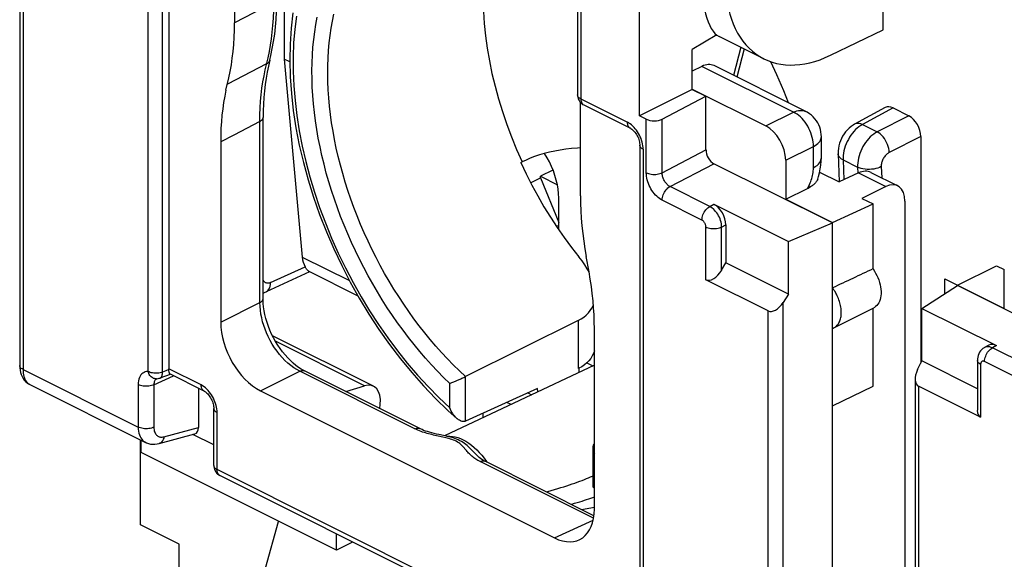
# Model space of a CAD drawing. Units: millimetres. Extents: x 105.5 to 166.5, y 82.3 to 148.4.
# Drawn here: x 105.5 to 123, y 99.3 to 108.8 of the extents above; entities that cross this region are included whole.
import ezdxf

# ---------------------------------------------------------------- set-up
doc = ezdxf.new("R2010")
doc.units = ezdxf.units.MM
doc.header["$LTSCALE"] = 16.335
doc.layers.get('0').update_dxf_attribs({"linetype": 'CONTINUOUS'})
for name, color, linetype in [('ASSI', 7, 'CONTINUOUS'), ('DRAFT', 7, 'CONTINUOUS'), ('RACCORDO', 7, 'CONTINUOUS'), ('SMUSSO', 7, 'CONTINUOUS')]:
    doc.layers.add(name, color=color, linetype=linetype)

msp = doc.modelspace()

# ---------------------------------------------------------------- linework, layer by layer
at = {"color": 7, "linetype": 'CONTINUOUS'}
for p, q in [((109.318, 112.402), (109.318, 108.785)), ((108.148, 110.947), (108.148, 102.643)), ((115.413, 109.596), (115.413, 107.506)), ((117.885, 108.573), (117.447, 108.315)), ((117.447, 107.605), (117.447, 108.315)), ((109.943, 108.123), (109.918, 108.019)), ((110.299, 108.094), (110.199, 108.143)), ((117.623, 108.013), (117.447, 107.926)), ((119.467, 107.211), (117.837, 108.027)), ((117.447, 107.611), (118.757, 106.956)), ((115.441, 107.404), (115.453, 107.385)), ((115.464, 105.712), (115.464, 107.372)), ((109.824, 103.887), (109.824, 107.103)), ((119.744, 106.387), (119.744, 106.764)), ((109.071, 106.671), (109.071, 103.472)), ((114.402, 106.303), (114.427, 106.316)), ((114.497, 106.35), (114.427, 106.316)), ((119.111, 106.346), (119.111, 105.653)), ((114.755, 106.062), (115.054, 105.912)), ((119.714, 106.133), (120.059, 105.96)), ((115.078, 105.113), (115.078, 105.675)), ((119.111, 105.653), (119.498, 105.846)), ((115.585, 104.42), (115.541, 104.49)), ((115.617, 104.362), (115.585, 104.42)), ((122.995, 103.711), (122.995, 104.404)), ((115.425, 103.502), (113.421, 102.504)), ((115.712, 100.151), (115.712, 103.351)), ((115.712, 102.708), (113.051, 101.451)), ((108.131, 102.531), (108.171, 102.547)), ((108.776, 102.247), (108.17, 102.55)), ((112.607, 101.58), (110.562, 102.603)), ((115.438, 102.651), (115.425, 102.645)), ((115.438, 102.651), (115.438, 102.579)), ((108.679, 102.295), (108.679, 101.602)), ((109.778, 102.252), (115.005, 99.639)), ((111.295, 102.236), (111.628, 102.34)), ((114.702, 102.293), (113.421, 101.709)), ((114.708, 102.234), (114.702, 102.293)), ((119.942, 101.987), (120.662, 102.335)), ((112.889, 102.116), (113.108, 101.904)), ((108.948, 100.924), (108.948, 101.938)), ((113.108, 101.904), (113.275, 101.755)), ((119.942, 98.09), (119.942, 101.987)), ((107.976, 101.314), (108.612, 101.486)), ((108.948, 101.292), (108.578, 101.477)), ((113.085, 101.443), (112.948, 101.473)), ((107.735, 101.336), (107.736, 101.335)), ((115.684, 101.238), (115.684, 100.548)), ((113.768, 101), (113.743, 101.013)), ((115.704, 100.031), (113.768, 101)), ((115.827, 97.361), (109.059, 100.745)), ((115.694, 100.536), (115.712, 100.534)), ((115.481, 100.143), (115.712, 100.183))]:
    msp.add_line(p, q, dxfattribs=at)
at = {"color": 250, "linetype": 'CONTINUOUS'}
for p, q in [((107.78, 102.593), (107.78, 110.939)), ((108.036, 102.582), (108.036, 110.928)), ((115.471, 109.525), (115.471, 107.435)), ((110.015, 109.148), (109.318, 108.785)), ((109.863, 107.954), (109.914, 108.167)), ((109.888, 108.06), (109.19, 107.696)), ((119.25, 107.2), (117.623, 108.013)), ((115.471, 107.435), (116.299, 107.021)), ((118.757, 106.956), (119.25, 107.2)), ((119.467, 107.212), (119.467, 107.211)), ((109.768, 107.034), (109.303, 106.793)), ((109.768, 103.818), (109.768, 107.034)), ((109.303, 106.793), (109.071, 106.671)), ((119.111, 106.346), (119.603, 106.591)), ((119.603, 106.213), (119.603, 106.591)), ((116.578, 106.541), (116.578, 98.195)), ((120.13, 106.352), (120.144, 105.999)), ((119.498, 105.846), (119.522, 105.893)), ((119.522, 105.893), (119.544, 105.881)), ((119.544, 105.881), (119.554, 105.876)), ((109.071, 103.472), (109.768, 103.818)), ((115.425, 103.502), (115.425, 102.645)), ((105.559, 102.629), (107.604, 101.606)), ((108.094, 102.605), (108.036, 102.582)), ((108.149, 102.627), (108.094, 102.605)), ((108.724, 102.355), (108.148, 102.643)), ((109.778, 102.252), (110.475, 102.598)), ((112.521, 101.575), (110.475, 102.598)), ((107.604, 102.361), (107.604, 101.606)), ((107.885, 102.359), (108.231, 102.519)), ((107.885, 102.359), (107.885, 101.605)), ((113.14, 101.946), (113.14, 102.383)), ((113.421, 101.709), (113.421, 102.504)), ((109.007, 100.854), (109.007, 101.867)), ((108.063, 101.435), (108.679, 101.602)), ((113.018, 101.428), (112.935, 101.446)), ((113.153, 101.395), (113.126, 101.402)), ((113.141, 101.446), (113.188, 101.442)), ((113.592, 101.138), (113.581, 101.15)), ((115.697, 99.987), (113.681, 100.995)), ((113.752, 101.053), (113.792, 100.997)), ((113.792, 100.997), (113.801, 100.983)), ((115.775, 97.469), (109.007, 100.854)), ((115.005, 99.639), (115.691, 99.956))]:
    msp.add_line(p, q, dxfattribs=at)
for points in [[(113.821, 110.15), (113.794, 110.005), (113.767, 109.812), (113.748, 109.613), (113.738, 109.41), (113.735, 109.202), (113.741, 108.99), (113.755, 108.774), (113.777, 108.555), (113.807, 108.334), (113.845, 108.111), (113.892, 107.887), (113.946, 107.661), (114.007, 107.435), (114.077, 107.209), (114.154, 106.983), (114.238, 106.759), (114.329, 106.536), (114.427, 106.316)], [(109.914, 108.167), (109.936, 108.278), (109.956, 108.39), (109.973, 108.503), (109.987, 108.619), (109.999, 108.74), (110.008, 108.869), (110.013, 109.005), (110.015, 109.148)], [(110.417, 108.907), (110.387, 108.672), (110.367, 108.43), (110.357, 108.181), (110.358, 107.927), (110.37, 107.669), (110.392, 107.405), (110.424, 107.139), (110.467, 106.87), (110.52, 106.598), (110.583, 106.325), (110.656, 106.052), (110.738, 105.777), (110.83, 105.505), (110.932, 105.233), (111.042, 104.963), (111.161, 104.696), (111.289, 104.433), (111.424, 104.173), (111.568, 103.919), (111.718, 103.67), (111.876, 103.427), (112.041, 103.19), (112.211, 102.962), (112.387, 102.74), (112.569, 102.528), (112.755, 102.325), (112.945, 102.131), (113.14, 101.946)], [(113.14, 102.383), (113.031, 102.49), (112.923, 102.6), (112.816, 102.713), (112.712, 102.829), (112.609, 102.949), (112.508, 103.071), (112.409, 103.197), (112.311, 103.326), (112.216, 103.457), (112.122, 103.591), (112.031, 103.727), (111.942, 103.866), (111.856, 104.006), (111.772, 104.149), (111.691, 104.293), (111.613, 104.44), (111.537, 104.587), (111.465, 104.736), (111.395, 104.887), (111.328, 105.039), (111.264, 105.191), (111.203, 105.344), (111.146, 105.499), (111.091, 105.653), (111.04, 105.808), (110.993, 105.964), (110.948, 106.119), (110.908, 106.274), (110.87, 106.429), (110.836, 106.584), (110.806, 106.738), (110.779, 106.892), (110.756, 107.044), (110.736, 107.196), (110.72, 107.346), (110.708, 107.495), (110.699, 107.643), (110.694, 107.79), (110.693, 107.934), (110.696, 108.077), (110.702, 108.218), (110.711, 108.356), (110.725, 108.492), (110.742, 108.626), (110.763, 108.757), (110.787, 108.886)], [(113.421, 102.504), (113.312, 102.606), (113.205, 102.711), (113.1, 102.819), (112.997, 102.93), (112.896, 103.043), (112.796, 103.16), (112.698, 103.281), (112.601, 103.404), (112.506, 103.53), (112.414, 103.659), (112.323, 103.79), (112.235, 103.924), (112.149, 104.059), (112.066, 104.197), (111.985, 104.336), (111.907, 104.478), (111.832, 104.621), (111.759, 104.765), (111.689, 104.911), (111.622, 105.058), (111.558, 105.207), (111.497, 105.356), (111.44, 105.505), (111.385, 105.656), (111.333, 105.807), (111.285, 105.958), (111.24, 106.11), (111.199, 106.261), (111.161, 106.412), (111.126, 106.563), (111.095, 106.714), (111.067, 106.864), (111.043, 107.013), (111.022, 107.161), (111.005, 107.308), (110.992, 107.454), (110.982, 107.599), (110.976, 107.742), (110.973, 107.883), (110.975, 108.023), (110.979, 108.161), (110.988, 108.297), (111, 108.43), (111.015, 108.561), (111.034, 108.69), (111.057, 108.816), (111.084, 108.939)], [(109.888, 108.06), (109.905, 108.07), (109.919, 108.082), (109.93, 108.095), (109.938, 108.11), (109.943, 108.123)], [(109.768, 107.034), (109.769, 107.155), (109.774, 107.275), (109.781, 107.393), (109.792, 107.509), (109.805, 107.623), (109.821, 107.736), (109.841, 107.846), (109.863, 107.954)], [(115.471, 107.435), (115.457, 107.443), (115.445, 107.451), (115.435, 107.46), (115.426, 107.469), (115.42, 107.479), (115.415, 107.489), (115.413, 107.499), (115.413, 107.506)], [(115.471, 107.435), (115.472, 107.415), (115.475, 107.397), (115.48, 107.38), (115.486, 107.365), (115.494, 107.352), (115.504, 107.34), (115.515, 107.331)], [(109.768, 107.034), (109.781, 107.041), (109.793, 107.05), (109.803, 107.059), (109.811, 107.068), (109.818, 107.078), (109.822, 107.089), (109.824, 107.099), (109.824, 107.103)], [(119.25, 107.2), (119.28, 107.213), (119.31, 107.223), (119.34, 107.229), (119.369, 107.232), (119.397, 107.231), (119.424, 107.227), (119.449, 107.219), (119.467, 107.212)], [(119.603, 106.591), (119.603, 106.629), (119.599, 106.669), (119.593, 106.709), (119.584, 106.75), (119.572, 106.791), (119.558, 106.832), (119.542, 106.872), (119.523, 106.911), (119.502, 106.95), (119.48, 106.987), (119.455, 107.022), (119.429, 107.055), (119.401, 107.086), (119.373, 107.115), (119.343, 107.14), (119.312, 107.163), (119.281, 107.183), (119.25, 107.2)], [(119.603, 106.591), (119.632, 106.606), (119.657, 106.624), (119.68, 106.642), (119.699, 106.661), (119.715, 106.681), (119.728, 106.702), (119.737, 106.723), (119.742, 106.744), (119.744, 106.764)], [(119.603, 106.213), (119.637, 106.233), (119.667, 106.254), (119.692, 106.277), (119.713, 106.301), (119.728, 106.325), (119.738, 106.351), (119.743, 106.376), (119.744, 106.387)], [(119.522, 105.893), (119.534, 105.918), (119.545, 105.943), (119.555, 105.968), (119.564, 105.994), (119.573, 106.019), (119.58, 106.046), (119.587, 106.072), (119.592, 106.1), (119.597, 106.127), (119.6, 106.155), (119.602, 106.184), (119.603, 106.213)], [(109.768, 103.818), (109.784, 103.827), (109.798, 103.838), (109.81, 103.85), (109.818, 103.862), (109.822, 103.875), (109.824, 103.887)], [(110.475, 102.598), (110.422, 102.627), (110.369, 102.661), (110.316, 102.7), (110.265, 102.743), (110.214, 102.791), (110.165, 102.842), (110.118, 102.897), (110.072, 102.955), (110.03, 103.016), (109.989, 103.08), (109.951, 103.146), (109.917, 103.213), (109.887, 103.279), (109.861, 103.345), (109.837, 103.411), (109.817, 103.478), (109.8, 103.545), (109.786, 103.613), (109.776, 103.682), (109.77, 103.75), (109.768, 103.818)], [(107.78, 102.593), (107.755, 102.591), (107.731, 102.586), (107.709, 102.577), (107.689, 102.566), (107.671, 102.55), (107.654, 102.532), (107.64, 102.51), (107.627, 102.485), (107.617, 102.457), (107.61, 102.428), (107.606, 102.395), (107.604, 102.361)], [(107.922, 102.464), (107.91, 102.465), (107.895, 102.467), (107.88, 102.472), (107.865, 102.479), (107.851, 102.487), (107.837, 102.498), (107.825, 102.51), (107.813, 102.524), (107.803, 102.54), (107.794, 102.557), (107.787, 102.574), (107.78, 102.593)], [(108.036, 102.582), (108.017, 102.576), (107.995, 102.571), (107.973, 102.567), (107.951, 102.565), (107.927, 102.564), (107.904, 102.564), (107.881, 102.566), (107.859, 102.569), (107.837, 102.573), (107.817, 102.579), (107.798, 102.586), (107.78, 102.593)], [(107.996, 102.478), (108, 102.48), (108.008, 102.485), (108.015, 102.493), (108.021, 102.501), (108.026, 102.512), (108.031, 102.523), (108.034, 102.536), (108.036, 102.55), (108.036, 102.566), (108.036, 102.582)], [(110.475, 102.598), (110.493, 102.606), (110.511, 102.61), (110.528, 102.611), (110.544, 102.609), (110.559, 102.604), (110.562, 102.603)], [(107.885, 102.359), (107.865, 102.351), (107.843, 102.344), (107.82, 102.338), (107.795, 102.334), (107.77, 102.332), (107.744, 102.331), (107.718, 102.332), (107.693, 102.335), (107.669, 102.339), (107.645, 102.345), (107.624, 102.352), (107.604, 102.361)], [(107.901, 102.434), (107.895, 102.421), (107.891, 102.408), (107.887, 102.392), (107.885, 102.376), (107.885, 102.359)], [(107.931, 102.464), (107.926, 102.461), (107.917, 102.454), (107.909, 102.445), (107.901, 102.434)], [(108.847, 102.258), (108.824, 102.282), (108.8, 102.304), (108.775, 102.323), (108.75, 102.34), (108.724, 102.355)], [(108.776, 102.247), (108.765, 102.254), (108.753, 102.265), (108.743, 102.278), (108.735, 102.294), (108.729, 102.313), (108.725, 102.333), (108.724, 102.355)], [(109.007, 101.867), (109.006, 101.898), (109.003, 101.929), (108.997, 101.96), (108.99, 101.992), (108.981, 102.024), (108.97, 102.056), (108.957, 102.087), (108.943, 102.118), (108.927, 102.148), (108.909, 102.178), (108.89, 102.206), (108.869, 102.233), (108.847, 102.258)], [(108.948, 101.938), (108.95, 101.924), (108.955, 101.911), (108.964, 101.899), (108.975, 101.887), (108.99, 101.877), (109.007, 101.867)], [(107.604, 101.606), (107.606, 101.568), (107.61, 101.532), (107.617, 101.498), (107.627, 101.467), (107.638, 101.439), (107.652, 101.414), (107.668, 101.391), (107.685, 101.372), (107.702, 101.356), (107.721, 101.344), (107.735, 101.336)], [(107.885, 101.605), (107.865, 101.597), (107.843, 101.59), (107.82, 101.584), (107.795, 101.58), (107.77, 101.578), (107.744, 101.577), (107.718, 101.578), (107.693, 101.581), (107.669, 101.585), (107.645, 101.591), (107.624, 101.598), (107.604, 101.606)], [(107.885, 101.605), (107.886, 101.582), (107.888, 101.56), (107.892, 101.54), (107.898, 101.522), (107.905, 101.505), (107.914, 101.489), (107.923, 101.476), (107.933, 101.465), (107.944, 101.455), (107.955, 101.447), (107.966, 101.441), (107.978, 101.436), (107.99, 101.433), (108.003, 101.43), (108.016, 101.43), (108.031, 101.43), (108.047, 101.432), (108.063, 101.435)], [(112.521, 101.575), (112.539, 101.583), (112.557, 101.587), (112.574, 101.588), (112.59, 101.586), (112.605, 101.581), (112.607, 101.58)], [(112.658, 101.519), (112.632, 101.528), (112.605, 101.539), (112.577, 101.55), (112.549, 101.562), (112.521, 101.575)], [(112.935, 101.446), (112.878, 101.459), (112.85, 101.466), (112.821, 101.473), (112.793, 101.48), (112.765, 101.487), (112.738, 101.495), (112.712, 101.502), (112.685, 101.511), (112.658, 101.519)], [(108.063, 101.435), (108.059, 101.412), (108.052, 101.391), (108.043, 101.371), (108.032, 101.354), (108.019, 101.339), (108.005, 101.328), (107.989, 101.319), (107.976, 101.314)], [(113.126, 101.402), (113.098, 101.409), (113.072, 101.416), (113.018, 101.428)], [(113.084, 101.443), (113.095, 101.445), (113.141, 101.446)], [(113.379, 101.255), (113.366, 101.269), (113.351, 101.284), (113.336, 101.299), (113.32, 101.313), (113.301, 101.327), (113.28, 101.341), (113.257, 101.354), (113.233, 101.366), (113.207, 101.377), (113.18, 101.386), (113.153, 101.395)], [(113.581, 101.15), (113.564, 101.168), (113.548, 101.186), (113.53, 101.204), (113.513, 101.222), (113.494, 101.239), (113.474, 101.258), (113.453, 101.277), (113.43, 101.295), (113.406, 101.314), (113.379, 101.332), (113.351, 101.349), (113.323, 101.365), (113.293, 101.38), (113.263, 101.392), (113.233, 101.403), (113.204, 101.413), (113.182, 101.419)], [(113.188, 101.442), (113.236, 101.433), (113.284, 101.42), (113.331, 101.402), (113.378, 101.381)], [(113.378, 101.381), (113.428, 101.354), (113.478, 101.322), (113.526, 101.287), (113.574, 101.247), (113.621, 101.203)], [(113.553, 101.076), (113.536, 101.09), (113.52, 101.104), (113.505, 101.118), (113.49, 101.132), (113.476, 101.146), (113.463, 101.16), (113.45, 101.174), (113.438, 101.188), (113.426, 101.201), (113.379, 101.255)], [(113.621, 101.203), (113.666, 101.157), (113.71, 101.106), (113.752, 101.053)], [(113.681, 100.995), (113.661, 101.006), (113.642, 101.016), (113.623, 101.027), (113.605, 101.039), (113.587, 101.051), (113.57, 101.063), (113.553, 101.076)], [(113.681, 100.995), (113.699, 101.003), (113.717, 101.007), (113.734, 101.008), (113.75, 101.006), (113.765, 101.001), (113.768, 101)], [(108.949, 100.918), (108.951, 100.908), (108.955, 100.898), (108.962, 100.888), (108.97, 100.879), (108.981, 100.87), (108.993, 100.861), (109.007, 100.854)], [(109.051, 100.75), (109.04, 100.759), (109.03, 100.77), (109.022, 100.784), (109.015, 100.799), (109.01, 100.816), (109.008, 100.834), (109.007, 100.854)], [(114.858, 100.454), (114.884, 100.462), (114.945, 100.479), (115.004, 100.497), (115.06, 100.514), (115.115, 100.531), (115.168, 100.548), (115.219, 100.565), (115.269, 100.581), (115.317, 100.597), (115.363, 100.613), (115.408, 100.629), (115.451, 100.645), (115.493, 100.661), (115.533, 100.676), (115.572, 100.691), (115.609, 100.706), (115.645, 100.721), (115.68, 100.736), (115.684, 100.738)], [(115.297, 100.235), (115.313, 100.239), (115.36, 100.253), (115.406, 100.266), (115.451, 100.28), (115.494, 100.293), (115.535, 100.306), (115.574, 100.319), (115.613, 100.332), (115.649, 100.345), (115.684, 100.358), (115.712, 100.368)]]:
    msp.add_lwpolyline(points, dxfattribs=at)
at = {"color": 7, "linetype": 'CONTINUOUS'}
for points in [[(109.943, 108.123), (109.963, 108.205), (109.989, 108.329), (110.012, 108.455), (110.031, 108.584), (110.046, 108.714), (110.058, 108.847), (110.066, 108.982), (110.07, 109.119)], [(110.354, 108.962), (110.322, 108.689), (110.303, 108.409), (110.298, 108.122), (110.306, 107.829), (110.327, 107.531), (110.361, 107.229), (110.408, 106.924), (110.468, 106.616), (110.54, 106.307), (110.625, 105.997), (110.721, 105.688), (110.83, 105.381), (110.949, 105.075), (111.08, 104.773), (111.221, 104.475), (111.372, 104.182), (111.533, 103.894), (111.703, 103.614), (111.882, 103.341), (112.069, 103.076), (112.264, 102.82), (112.466, 102.575), (112.674, 102.34), (112.889, 102.116)], [(109.165, 107.59), (109.217, 107.808), (109.241, 107.922), (109.261, 108.039), (109.278, 108.158), (109.293, 108.28), (109.304, 108.404), (109.312, 108.529), (109.316, 108.656), (109.318, 108.785)], [(109.918, 108.019), (109.896, 107.912), (109.877, 107.803), (109.861, 107.691), (109.848, 107.578), (109.837, 107.462), (109.83, 107.344), (109.825, 107.225), (109.824, 107.103)], [(119.162, 107.364), (119.077, 107.58), (118.953, 107.865), (118.844, 108.096)], [(109.165, 107.59), (109.143, 107.482), (109.124, 107.372), (109.108, 107.26), (109.094, 107.146), (109.084, 107.03), (109.076, 106.913), (109.072, 106.793), (109.071, 106.671)], [(115.413, 107.506), (115.413, 107.487), (115.417, 107.465), (115.422, 107.444), (115.43, 107.423), (115.441, 107.404)], [(115.453, 107.385), (115.468, 107.368), (115.484, 107.352), (115.503, 107.338), (115.523, 107.327)], [(119.744, 106.764), (119.742, 106.805), (119.737, 106.848), (119.728, 106.89), (119.715, 106.931), (119.699, 106.972), (119.679, 107.011), (119.656, 107.048), (119.629, 107.083), (119.599, 107.116), (119.567, 107.146), (119.532, 107.173), (119.494, 107.197), (119.467, 107.212)], [(115.464, 106.566), (115.411, 106.563), (115.307, 106.554), (115.205, 106.542), (115.105, 106.527), (115.008, 106.51), (114.914, 106.489), (114.822, 106.466), (114.734, 106.44), (114.65, 106.412), (114.571, 106.382), (114.497, 106.35)], [(115.078, 105.675), (115.075, 105.753), (115.067, 105.832), (115.054, 105.912), (115.035, 105.993), (115.011, 106.075), (114.983, 106.156), (114.95, 106.236), (114.912, 106.315), (114.871, 106.391), (114.826, 106.464), (114.824, 106.466)], [(119.712, 106.125), (119.726, 106.193), (119.736, 106.261), (119.742, 106.33), (119.744, 106.387)], [(114.402, 106.303), (114.498, 106.102), (114.599, 105.905), (114.705, 105.711), (114.816, 105.521), (114.932, 105.333), (115.052, 105.15), (115.176, 104.972), (115.305, 104.799), (115.438, 104.63)], [(119.679, 106.008), (119.694, 106.057), (119.712, 106.125)], [(119.679, 106.008), (119.672, 105.992), (119.665, 105.979), (119.657, 105.966), (119.648, 105.954), (119.638, 105.943), (119.627, 105.932), (119.616, 105.921), (119.605, 105.912), (119.593, 105.902), (119.58, 105.893), (119.567, 105.885), (119.554, 105.876)], [(115.464, 105.712), (115.466, 105.581), (115.47, 105.449), (115.478, 105.316), (115.489, 105.182), (115.504, 105.046), (115.521, 104.909), (115.541, 104.772), (115.565, 104.634)], [(115.541, 104.49), (115.492, 104.56), (115.438, 104.63)], [(115.712, 103.351), (115.71, 103.474), (115.706, 103.598), (115.698, 103.723), (115.688, 103.85), (115.674, 103.977), (115.658, 104.105), (115.639, 104.234), (115.617, 104.364), (115.565, 104.634)], [(110.453, 102.667), (110.405, 102.703), (110.357, 102.743), (110.309, 102.787), (110.262, 102.835), (110.216, 102.887), (110.171, 102.942), (110.128, 103), (110.086, 103.061), (110.047, 103.125), (110.011, 103.191), (109.977, 103.258), (109.947, 103.327), (109.919, 103.396), (109.895, 103.466), (109.874, 103.536), (109.857, 103.605), (109.843, 103.673), (109.833, 103.74), (109.827, 103.804), (109.824, 103.866), (109.824, 103.887)], [(115.425, 103.502), (115.476, 103.53), (115.523, 103.561), (115.566, 103.596), (115.604, 103.634), (115.638, 103.675), (115.666, 103.719), (115.69, 103.764), (115.694, 103.776)], [(115.712, 102.96), (115.696, 102.916), (115.674, 102.87), (115.646, 102.826), (115.613, 102.785)], [(115.613, 102.785), (115.575, 102.746), (115.533, 102.711), (115.487, 102.679), (115.438, 102.651)], [(107.996, 102.478), (108.043, 102.497), (108.131, 102.531)], [(108.149, 102.627), (108.149, 102.629), (108.149, 102.632), (108.149, 102.634), (108.148, 102.637), (108.148, 102.64), (108.148, 102.643)], [(108.156, 102.577), (108.154, 102.587), (108.152, 102.598), (108.151, 102.612), (108.149, 102.627)], [(108.17, 102.55), (108.168, 102.551), (108.166, 102.553), (108.163, 102.557), (108.161, 102.562), (108.159, 102.568), (108.156, 102.577)], [(110.562, 102.603), (110.548, 102.61), (110.501, 102.636), (110.453, 102.667)], [(107.922, 102.464), (107.935, 102.464), (107.958, 102.467), (107.981, 102.473), (107.996, 102.478)], [(113.14, 102.383), (113.176, 102.396), (113.196, 102.404), (113.216, 102.412), (113.257, 102.429)], [(113.257, 102.429), (113.278, 102.438), (113.299, 102.447), (113.338, 102.465)], [(113.338, 102.465), (113.357, 102.473), (113.375, 102.482), (113.391, 102.49), (113.407, 102.497), (113.421, 102.504)], [(108.776, 102.247), (108.781, 102.244), (108.79, 102.238), (108.801, 102.231), (108.813, 102.221), (108.826, 102.209), (108.84, 102.196), (108.853, 102.18), (108.866, 102.163), (108.879, 102.145), (108.892, 102.125), (108.903, 102.104), (108.914, 102.082), (108.923, 102.06), (108.931, 102.038), (108.937, 102.017), (108.942, 101.996), (108.945, 101.977), (108.947, 101.959), (108.948, 101.943), (108.948, 101.938)], [(113.275, 101.755), (113.263, 101.766), (113.246, 101.783), (113.23, 101.801), (113.214, 101.821), (113.198, 101.843), (113.183, 101.866), (113.168, 101.891), (113.154, 101.918), (113.14, 101.946)], [(113.421, 101.709), (113.408, 101.705), (113.394, 101.703), (113.379, 101.703), (113.363, 101.705), (113.347, 101.71), (113.33, 101.717), (113.313, 101.727), (113.296, 101.738), (113.28, 101.751), (113.275, 101.755)], [(112.948, 101.473), (112.905, 101.483), (112.862, 101.493), (112.822, 101.504), (112.783, 101.515), (112.746, 101.526), (112.711, 101.537), (112.678, 101.549), (112.649, 101.561), (112.622, 101.573), (112.608, 101.58)], [(107.735, 101.336), (107.755, 101.326), (107.79, 101.314), (107.827, 101.306), (107.865, 101.302), (107.904, 101.302), (107.943, 101.307), (107.976, 101.314)], [(113.182, 101.419), (113.177, 101.42), (113.131, 101.432), (113.085, 101.443)], [(115.712, 101.321), (115.707, 101.316), (115.699, 101.302), (115.692, 101.288), (115.688, 101.271), (115.685, 101.254), (115.684, 101.238)], [(113.663, 101.068), (113.639, 101.09), (113.615, 101.113), (113.589, 101.141)], [(115.684, 101.238), (115.684, 101.235), (115.686, 101.215), (115.689, 101.194), (115.695, 101.172), (115.704, 101.15), (115.712, 101.133)], [(113.743, 101.013), (113.714, 101.03), (113.687, 101.049), (113.663, 101.068)], [(108.948, 100.924), (108.95, 100.9), (108.954, 100.877), (108.961, 100.853), (108.971, 100.831)], [(108.971, 100.831), (108.984, 100.81), (108.999, 100.791)], [(108.999, 100.791), (109.017, 100.773), (109.037, 100.758), (109.059, 100.745)], [(115.712, 100.604), (115.711, 100.602), (115.703, 100.591), (115.696, 100.58), (115.691, 100.57), (115.687, 100.562), (115.685, 100.555), (115.684, 100.548), (115.684, 100.548)], [(115.684, 100.548), (115.685, 100.544), (115.687, 100.54), (115.69, 100.537), (115.694, 100.536)]]:
    msp.add_lwpolyline(points, dxfattribs=at)
for centre, major_axis, ratio, start_param, end_param in [((117.617, 107.577), (0.217, 0.45), 0.601612, -0.008229, 0.659037), ((118.757, 106.523), (-0.224, 0.447), 0.612555, -2.255296, -0.684804), ((119.139, 106.019), (0.572, 0.082), 0.470882, -0.96065, -0.829478), ((109.778, 103.118), (-0.447, 0.894), 0.612555, 0.886296, 2.456788), ((108.537, 101.673), (-0.088, 0.182), 0.608575, -3.255373, -2.241561), ((115.004, 100.505), (-0.447, 0.895), 0.61219, -3.826227, -2.255735)]:
    msp.add_ellipse(centre, major_axis=major_axis, ratio=ratio, start_param=start_param, end_param=end_param, dxfattribs=at)
at = {"layer": 'ASSI', "color": 7, "linetype": 'CONTINUOUS'}
msp.add_line((118.723, 108.147), (117.927, 108.544), dxfattribs=at)
at = {"layer": 'DRAFT', "color": 7, "linetype": 'CONTINUOUS'}
for p, q in [((120.841, 108.662), (120.841, 116.456)), ((119.906, 108.21), (120.841, 108.662)), ((117.447, 107.605), (116.512, 107.134)), ((117.447, 107.605), (117.694, 107.482)), ((114.577, 105.947), (114.755, 106.035)), ((114.976, 106.172), (114.755, 106.062)), ((114.755, 106.035), (114.755, 106.062)), ((114.755, 106.035), (115.078, 105.241)), ((119.111, 105.653), (119.942, 105.238)), ((119.942, 105.238), (120.662, 105.57)), ((120.466, 105.668), (120.662, 105.57)), ((120.662, 104.415), (120.662, 105.57)), ((115.039, 105.17), (115.078, 105.19)), ((119.161, 104.9), (119.942, 105.232)), ((119.942, 101.987), (119.942, 105.238)), ((122.164, 104.127), (122.858, 104.472)), ((122.858, 104.472), (122.995, 104.404)), ((121.531, 103.715), (122.164, 104.121)), ((122.164, 104.127), (122.995, 103.711)), ((122.164, 104.121), (122.164, 104.127)), ((119.969, 103.371), (120.676, 103.724)), ((120.662, 102.335), (120.662, 103.718)), ((115.578, 102.749), (115.684, 102.695)), ((114.527, 102.213), (114.593, 102.18)), ((114.23, 102.008), (114.157, 102.044)), ((113.735, 101.774), (113.735, 101.852)), ((107.649, 99.87), (107.649, 101.379)), ((111.128, 99.418), (107.658, 101.153)), ((108.335, 99.526), (107.649, 99.87)), ((111.401, 99.559), (111.128, 99.418)), ((111.416, 99.567), (111.401, 99.559))]:
    msp.add_line(p, q, dxfattribs=at)
for points in [[(120.662, 104.415), (120.687, 104.378), (120.709, 104.34), (120.729, 104.301), (120.748, 104.261), (120.764, 104.219), (120.778, 104.177), (120.789, 104.136), (120.797, 104.095), (120.802, 104.054), (120.805, 104.015), (120.805, 103.975), (120.802, 103.938), (120.797, 103.903), (120.789, 103.87), (120.778, 103.84), (120.764, 103.812), (120.748, 103.787), (120.729, 103.764), (120.709, 103.746), (120.687, 103.73), (120.676, 103.724)], [(119.969, 103.371), (119.973, 103.373), (119.987, 103.382), (120.001, 103.391), (120.014, 103.402), (120.026, 103.415), (120.037, 103.428), (120.048, 103.443), (120.057, 103.458), (120.066, 103.475), (120.073, 103.493), (120.08, 103.512), (120.085, 103.531), (120.09, 103.552), (120.094, 103.573), (120.096, 103.595), (120.098, 103.618), (120.098, 103.641), (120.098, 103.665), (120.096, 103.689), (120.094, 103.714), (120.09, 103.739), (120.085, 103.764), (120.08, 103.789), (120.073, 103.815), (120.066, 103.84), (120.057, 103.865), (120.048, 103.89), (120.037, 103.916), (120.026, 103.94), (120.014, 103.965), (120.001, 103.988), (119.987, 104.012), (119.973, 104.035), (119.958, 104.057), (119.942, 104.078)], [(119.942, 103.36), (119.958, 103.366), (119.969, 103.371)]]:
    msp.add_lwpolyline(points, dxfattribs=at)
for centre, major_axis, ratio, start_param, end_param in [((119.906, 110.462), (1.196, 2.309), 0.622984, -4.018784, -2.447987), ((108.431, 98.161), (20.608, 9.954), 0.017038, 0.927201, 0.969916)]:
    msp.add_ellipse(centre, major_axis=major_axis, ratio=ratio, start_param=start_param, end_param=end_param, dxfattribs=at)
at = {"layer": 'RACCORDO', "color": 7, "linetype": 'CONTINUOUS'}
for p, q in [((105.5, 110.413), (105.5, 102.7)), ((110.199, 109.405), (110.199, 108.143)), ((116.512, 107.134), (116.512, 109.005)), ((118.372, 108.322), (118.245, 107.823)), ((110.199, 108.143), (110.52, 104.627)), ((116.916, 107.076), (117.694, 107.482)), ((117.694, 106.529), (117.694, 107.482)), ((115.523, 107.327), (116.351, 106.913)), ((120.88, 107.281), (120.335, 106.987)), ((121.018, 107.274), (121.301, 107.133)), ((116.634, 107.073), (116.512, 107.134)), ((121.513, 106.767), (121.513, 102.744)), ((116.519, 106.611), (116.519, 98.265)), ((120.042, 106.459), (120.062, 105.96)), ((119.942, 105.232), (117.836, 106.285)), ((120.405, 106.12), (120.059, 105.96)), ((120.626, 106.129), (121.102, 105.891)), ((120.889, 105.878), (120.466, 105.668)), ((117.836, 105.563), (119.161, 104.9)), ((121.23, 105.622), (121.23, 97.573)), ((118.048, 105.197), (118.048, 104.522)), ((117.973, 104.395), (118.048, 104.522)), ((110.652, 104.366), (109.877, 104.008)), ((110.637, 104.374), (111.509, 103.938)), ((118.799, 103.67), (117.693, 104.223)), ((123.575, 103.415), (122.164, 104.121)), ((121.531, 103.715), (122.856, 103.053)), ((111.785, 102.333), (109.992, 103.229)), ((122.719, 103.06), (122.646, 103.02)), ((122.516, 102.791), (122.516, 101.905)), ((105.68, 102.363), (107.736, 101.335)), ((121.41, 102.458), (121.41, 94.745)), ((122.575, 101.782), (121.468, 102.336)), ((111.9, 101.933), (111.908, 102.011)), ((107.658, 101.153), (107.658, 101.374)), ((111.128, 99.418), (111.128, 99.711)), ((108.335, 98.627), (108.335, 99.526))]:
    msp.add_line(p, q, dxfattribs=at)
at = {"layer": 'RACCORDO', "color": 250, "linetype": 'CONTINUOUS'}
for p, q in [((118.312, 108.352), (118.185, 107.853)), ((121.018, 107.274), (120.474, 106.981)), ((116.634, 106.123), (116.634, 107.073)), ((116.916, 106.123), (116.916, 107.076)), ((121.301, 107.133), (120.738, 106.849)), ((120.474, 106.981), (120.738, 106.849)), ((121.513, 106.767), (120.95, 106.484)), ((116.916, 106.123), (117.694, 106.529)), ((117.055, 105.878), (117.836, 106.285)), ((120.13, 106.352), (120.388, 106.223)), ((120.388, 106.223), (120.393, 106.114)), ((120.809, 106.234), (120.817, 106.034)), ((120.405, 106.12), (120.889, 105.878)), ((117.761, 105.525), (117.055, 105.878)), ((117.622, 105.283), (116.916, 105.636)), ((117.761, 105.525), (117.836, 105.563)), ((117.693, 104.223), (117.693, 105.161)), ((117.973, 105.159), (118.048, 105.197)), ((117.973, 104.395), (117.973, 105.159)), ((110.52, 104.627), (111.359, 104.208)), ((109.959, 104.173), (110.571, 104.455)), ((111.628, 102.34), (110.043, 103.132)), ((122.856, 103.053), (122.784, 103.014)), ((122.659, 103.026), (122.646, 103.02)), ((123.49, 102.661), (122.784, 103.014)), ((122.575, 102.72), (122.575, 101.782)), ((123.351, 102.418), (122.645, 102.771))]:
    msp.add_line(p, q, dxfattribs=at)
for points in [[(116.418, 106.929), (116.396, 106.952), (116.372, 106.973), (116.349, 106.991), (116.324, 107.007), (116.299, 107.021)], [(116.351, 106.913), (116.343, 106.917), (116.332, 106.926), (116.322, 106.938), (116.314, 106.951), (116.308, 106.966), (116.303, 106.983), (116.3, 107.002), (116.299, 107.021)], [(116.578, 106.541), (116.576, 106.572), (116.573, 106.604), (116.568, 106.635), (116.561, 106.667), (116.551, 106.7), (116.54, 106.731), (116.527, 106.763), (116.513, 106.793), (116.497, 106.823), (116.479, 106.852), (116.46, 106.879), (116.439, 106.905), (116.418, 106.929)], [(120.474, 106.981), (120.446, 106.993), (120.418, 106.999), (120.392, 107.001), (120.367, 106.999), (120.343, 106.991), (120.335, 106.987)], [(120.474, 106.981), (120.443, 106.963), (120.412, 106.941), (120.382, 106.917), (120.352, 106.889)], [(120.352, 106.889), (120.323, 106.859), (120.296, 106.827), (120.27, 106.792), (120.246, 106.755), (120.224, 106.717), (120.203, 106.677), (120.185, 106.637), (120.17, 106.595), (120.156, 106.554), (120.145, 106.512), (120.137, 106.471), (120.132, 106.43), (120.129, 106.39), (120.13, 106.352)], [(120.738, 106.849), (120.706, 106.831), (120.675, 106.81), (120.644, 106.786), (120.614, 106.759), (120.585, 106.729), (120.557, 106.696), (120.531, 106.662), (120.506, 106.625), (120.484, 106.587), (120.463, 106.548), (120.445, 106.507), (120.429, 106.466), (120.415, 106.424), (120.404, 106.383), (120.396, 106.342), (120.391, 106.301), (120.388, 106.261), (120.388, 106.223)], [(120.95, 106.484), (120.948, 106.518), (120.942, 106.554), (120.932, 106.59), (120.92, 106.627), (120.904, 106.663), (120.886, 106.698), (120.865, 106.73), (120.842, 106.761), (120.818, 106.788), (120.792, 106.813), (120.765, 106.833), (120.738, 106.849)], [(116.578, 106.541), (116.562, 106.549), (116.549, 106.559), (116.538, 106.569), (116.529, 106.58), (116.523, 106.591), (116.52, 106.603), (116.519, 106.611)], [(120.13, 106.352), (120.104, 106.367), (120.082, 106.383), (120.065, 106.401), (120.052, 106.42), (120.044, 106.44), (120.042, 106.459)], [(120.95, 106.484), (120.937, 106.476), (120.924, 106.468), (120.912, 106.458), (120.9, 106.448), (120.888, 106.436), (120.877, 106.423), (120.866, 106.409), (120.856, 106.394), (120.847, 106.379), (120.839, 106.363), (120.831, 106.347), (120.825, 106.331), (120.82, 106.314), (120.815, 106.298), (120.812, 106.281), (120.81, 106.265), (120.809, 106.249), (120.809, 106.234)], [(120.809, 106.234), (120.779, 106.219), (120.746, 106.207), (120.711, 106.197), (120.675, 106.19), (120.636, 106.185), (120.598, 106.182), (120.559, 106.183), (120.521, 106.186), (120.484, 106.191), (120.45, 106.199), (120.417, 106.21), (120.388, 106.223)], [(116.916, 105.636), (116.891, 105.65), (116.867, 105.666), (116.843, 105.684), (116.82, 105.705), (116.797, 105.728), (116.775, 105.753), (116.754, 105.779), (116.735, 105.808), (116.717, 105.837), (116.7, 105.867), (116.685, 105.899), (116.672, 105.931), (116.66, 105.963), (116.651, 105.996), (116.643, 106.029), (116.638, 106.061), (116.635, 106.092), (116.634, 106.123)], [(116.634, 106.123), (116.653, 106.115), (116.675, 106.108), (116.699, 106.102), (116.723, 106.098), (116.749, 106.095), (116.775, 106.094), (116.801, 106.095), (116.827, 106.098), (116.852, 106.102), (116.875, 106.108), (116.897, 106.115), (116.916, 106.123)], [(117.055, 105.878), (117.043, 105.885), (117.031, 105.893), (117.019, 105.903), (117.007, 105.913), (116.996, 105.925), (116.985, 105.937), (116.975, 105.95), (116.965, 105.965), (116.956, 105.979), (116.948, 105.995), (116.941, 106.011), (116.934, 106.027), (116.929, 106.043), (116.924, 106.059), (116.921, 106.076), (116.918, 106.092), (116.917, 106.108), (116.916, 106.123)], [(116.916, 105.636), (116.918, 105.659), (116.921, 105.682), (116.927, 105.706), (116.935, 105.731), (116.945, 105.754), (116.957, 105.777), (116.971, 105.799), (116.986, 105.819), (117.002, 105.838), (117.019, 105.854), (117.037, 105.867), (117.055, 105.878)], [(117.622, 105.283), (117.624, 105.306), (117.627, 105.329), (117.633, 105.353), (117.641, 105.378), (117.651, 105.401), (117.663, 105.424), (117.677, 105.446), (117.692, 105.466), (117.708, 105.485), (117.725, 105.501), (117.743, 105.514), (117.761, 105.525)], [(117.973, 105.159), (117.972, 105.187), (117.968, 105.216), (117.962, 105.245), (117.954, 105.274), (117.944, 105.303), (117.932, 105.332), (117.918, 105.36), (117.902, 105.387), (117.885, 105.413), (117.866, 105.437), (117.847, 105.459), (117.826, 105.48), (117.805, 105.497), (117.783, 105.513), (117.761, 105.525)], [(117.693, 105.161), (117.693, 105.17), (117.691, 105.18), (117.69, 105.189), (117.687, 105.199), (117.684, 105.209), (117.68, 105.218), (117.675, 105.228), (117.67, 105.237), (117.664, 105.245), (117.658, 105.253), (117.651, 105.261), (117.644, 105.267), (117.637, 105.273), (117.63, 105.278), (117.622, 105.283)], [(117.693, 105.161), (117.712, 105.152), (117.734, 105.145), (117.757, 105.139), (117.782, 105.135), (117.807, 105.132), (117.833, 105.131), (117.859, 105.132), (117.884, 105.135), (117.909, 105.139), (117.932, 105.144), (117.954, 105.151), (117.973, 105.159)], [(109.959, 104.173), (109.945, 104.167), (109.93, 104.163), (109.917, 104.161), (109.903, 104.16), (109.89, 104.162), (109.878, 104.166), (109.867, 104.171), (109.856, 104.178), (109.847, 104.187), (109.839, 104.197), (109.832, 104.209), (109.827, 104.222), (109.824, 104.231)], [(109.877, 104.008), (109.895, 104.019), (109.914, 104.036), (109.929, 104.056), (109.942, 104.081), (109.951, 104.109), (109.957, 104.139), (109.959, 104.173)], [(122.645, 102.771), (122.646, 102.794), (122.65, 102.818), (122.656, 102.842), (122.664, 102.866), (122.674, 102.89), (122.686, 102.913), (122.699, 102.935), (122.715, 102.955), (122.731, 102.973), (122.748, 102.989), (122.766, 103.003), (122.784, 103.014)], [(122.784, 103.014), (122.762, 103.023), (122.74, 103.03), (122.718, 103.034), (122.697, 103.034), (122.677, 103.032), (122.659, 103.026)], [(105.559, 102.629), (105.542, 102.639), (105.529, 102.649), (105.517, 102.659), (105.509, 102.671), (105.503, 102.683), (105.5, 102.695), (105.5, 102.7)], [(122.575, 102.72), (122.558, 102.73), (122.543, 102.74), (122.532, 102.752), (122.523, 102.764), (122.518, 102.777), (122.516, 102.791)], [(122.645, 102.771), (122.638, 102.774), (122.631, 102.777), (122.623, 102.778), (122.617, 102.778), (122.61, 102.777), (122.604, 102.775), (122.598, 102.773), (122.593, 102.769), (122.588, 102.764), (122.584, 102.759), (122.581, 102.752), (122.578, 102.745), (122.576, 102.737), (122.575, 102.729), (122.575, 102.72)], [(105.559, 102.629), (105.56, 102.596), (105.563, 102.565), (105.567, 102.535), (105.574, 102.506), (105.583, 102.48), (105.594, 102.455), (105.606, 102.433), (105.62, 102.413), (105.636, 102.395), (105.653, 102.38), (105.672, 102.368), (105.68, 102.363)]]:
    msp.add_lwpolyline(points, dxfattribs=at)
at = {"layer": 'RACCORDO', "color": 7, "linetype": 'CONTINUOUS'}
for points in [[(116.351, 106.913), (116.362, 106.907), (116.375, 106.898), (116.388, 106.888), (116.403, 106.875), (116.417, 106.859), (116.432, 106.842), (116.446, 106.823), (116.459, 106.803), (116.472, 106.782), (116.483, 106.759), (116.493, 106.737), (116.501, 106.714), (116.508, 106.691), (116.513, 106.669), (116.516, 106.648), (116.518, 106.628), (116.519, 106.612)], [(120.335, 106.987), (120.307, 106.971), (120.272, 106.946), (120.238, 106.918), (120.206, 106.886), (120.176, 106.852), (120.148, 106.814), (120.123, 106.775), (120.101, 106.734), (120.083, 106.69), (120.067, 106.647), (120.055, 106.602), (120.047, 106.557), (120.042, 106.512), (120.041, 106.468), (120.042, 106.459)], [(110.592, 104.421), (110.586, 104.431), (110.579, 104.442), (110.571, 104.455)], [(110.637, 104.374), (110.635, 104.375), (110.631, 104.377), (110.628, 104.38), (110.623, 104.383), (110.619, 104.388), (110.614, 104.392), (110.609, 104.398), (110.604, 104.405), (110.599, 104.412), (110.592, 104.421)], [(109.824, 103.988), (109.837, 103.992), (109.876, 104.008)], [(122.646, 103.02), (122.638, 103.016), (122.614, 103), (122.592, 102.981), (122.573, 102.959), (122.556, 102.935), (122.541, 102.908), (122.53, 102.88), (122.522, 102.85), (122.517, 102.819), (122.516, 102.791)], [(105.5, 102.7), (105.502, 102.658), (105.507, 102.616)], [(105.507, 102.616), (105.515, 102.576), (105.527, 102.538), (105.543, 102.503), (105.561, 102.471), (105.582, 102.442), (105.606, 102.416), (105.632, 102.394), (105.659, 102.375), (105.68, 102.363)]]:
    msp.add_lwpolyline(points, dxfattribs=at)
for centre, major_axis, ratio, start_param, end_param in [((121.018, 107.015), (-0.134, 0.268), 0.61219, -0.684634, 0.019016), ((116.775, 107.147), (0.2, 0.003), 0.51061, -2.363578, -0.792781), ((121.301, 106.873), (-0.134, 0.268), 0.612555, -2.255296, -0.684804), ((117.836, 106.458), (-0.089, 0.179), 0.612354, 0.886241, 2.457038), ((120.399, 105.684), (0.23, 0.444), 0.622984, 0.008886, 0.676152), ((120.882, 105.442), (0.217, 0.45), 0.601612, 5.388879, 6.942222), ((117.836, 105.303), (-0.134, 0.268), 0.612555, -2.255296, -0.684804), ((110.949, 104.889), (0.276, 0.533), 0.622984, -3.914064, -3.514083), ((117.834, 104.47), (0.148, 0.244), 0.553915, -3.096408, -1.543065), ((122.856, 102.793), (-0.134, 0.268), 0.61219, -0.684634, 0.019016), ((111.569, 101.882), (0.212, 0.453), 0.590711, 5.259091, 6.777527), ((122.716, 102.029), (0.148, 0.244), 0.553915, -3.881806, -3.096408)]:
    msp.add_ellipse(centre, major_axis=major_axis, ratio=ratio, start_param=start_param, end_param=end_param, dxfattribs=at)
at = {"layer": 'SMUSSO', "color": 250, "linetype": 'CONTINUOUS'}
for p, q in [((105.559, 110.29), (105.559, 102.629)), ((119.066, 96.002), (119.066, 103.821)), ((118.799, 96.009), (118.799, 103.67)), ((121.468, 102.336), (121.468, 94.674))]:
    msp.add_line(p, q, dxfattribs=at)
at = {"layer": 'SMUSSO', "color": 7, "linetype": 'CONTINUOUS'}
for p, q in [((119.161, 103.966), (119.161, 104.9)), ((119.161, 103.966), (118.048, 104.522)), ((121.941, 104.237), (122.163, 104.126)), ((121.941, 103.978), (121.941, 104.237)), ((119.161, 103.966), (119.066, 103.821)), ((121.531, 102.781), (121.531, 103.715)), ((121.454, 102.627), (121.531, 102.781)), ((122.516, 102.288), (121.531, 102.781)), ((109.87, 99.099), (110.101, 99.932))]:
    msp.add_line(p, q, dxfattribs=at)
for centre, major_axis, ratio, start_param, end_param in [((118.488, 111.171), (0.506, 2.645), 0.275378, 2.178101, 3.064179), ((118.941, 103.917), (0.148, 0.244), 0.553915, -3.096408, -1.630331), ((121.61, 102.582), (0.148, 0.244), 0.553915, 1.720701, 3.186778)]:
    msp.add_ellipse(centre, major_axis=major_axis, ratio=ratio, start_param=start_param, end_param=end_param, dxfattribs=at)

doc.saveas('drawing.dxf')
